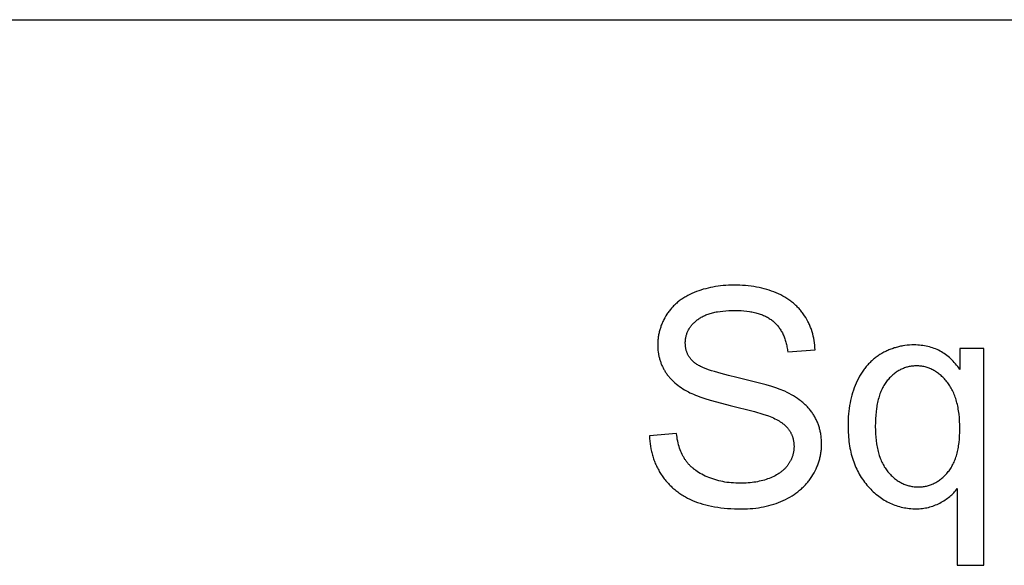
# Model space of a CAD drawing. Units: millimetres. Extents: x 0 to 54000, y 0 to 30000.
# Drawn here: x 42950 to 44770, y 25992 to 27000 of the extents above; entities that cross this region are included whole.
import ezdxf

# ---------------------------------------------------------------- set-up
doc = ezdxf.new("R2010")
doc.units = ezdxf.units.MM
doc.header["$LTSCALE"] = 3
doc.header["$MEASUREMENT"] = 0
doc.layers.add('- TAB', color=4, linetype='Continuous', true_color=0x00ffff)
doc.layers.add('- TITLES', color=7, linetype='Continuous', true_color=0x7fffbf)

msp = doc.modelspace()

# ---------------------------------------------------------------- linework, layer by layer
at = {"layer": '- TAB'}
msp.add_lwpolyline([(3000, 27000), (54000, 27000)], dxfattribs=at)
at = {"layer": '- TITLES'}
for points in [[(44420, 26390.1), (44419.7, 26394.5), (44419.4, 26398.8), (44418.9, 26403.1), (44418.2, 26407.3), (44417.5, 26411.4), (44416.6, 26415.5), (44415.5, 26419.5), (44414.4, 26423.5), (44413.1, 26427.4), (44412.4, 26429.3), (44411.7, 26431.2), (44410.9, 26433.1), (44410.1, 26435), (44409.3, 26436.9), (44408.4, 26438.7), (44407.5, 26440.6), (44406.6, 26442.4), (44404.6, 26446), (44402.6, 26449.6), (44400.3, 26453.1), (44399.2, 26454.8), (44398, 26456.5), (44396.8, 26458.2), (44395.5, 26459.9), (44394.2, 26461.5), (44392.9, 26463.1), (44391.6, 26464.6), (44390.2, 26466.2), (44388.8, 26467.7), (44387.4, 26469.2), (44385.9, 26470.6), (44384.4, 26472.1), (44382.9, 26473.5), (44381.4, 26474.9), (44379.8, 26476.2), (44378.2, 26477.6), (44376.5, 26478.9), (44374.8, 26480.1), (44373.1, 26481.4), (44371.4, 26482.6), (44369.6, 26483.8), (44367.8, 26485), (44366, 26486.1), (44364.1, 26487.2), (44360.3, 26489.4), (44356.4, 26491.5), (44352.3, 26493.4), (44348.1, 26495.2), (44343.8, 26497), (44339.5, 26498.6), (44335, 26500.1), (44330.5, 26501.5), (44325.9, 26502.8), (44321.2, 26504), (44316.4, 26505), (44311.6, 26506), (44306.6, 26506.8), (44301.6, 26507.5), (44296.5, 26508.2), (44291.3, 26508.7), (44286, 26509.1), (44280.7, 26509.3), (44275.2, 26509.5), (44269.7, 26509.6), (44264.7, 26509.5), (44259.8, 26509.3), (44254.9, 26509.1), (44250, 26508.7), (44245.2, 26508.2), (44240.5, 26507.6), (44235.8, 26506.9), (44231.2, 26506.1), (44226.7, 26505.2), (44222.2, 26504.2), (44217.7, 26503.1), (44213.3, 26501.9), (44209, 26500.6), (44204.8, 26499.1), (44200.5, 26497.6), (44196.4, 26495.9), (44192.3, 26494.2), (44188.4, 26492.3), (44184.6, 26490.4), (44180.9, 26488.3), (44179.1, 26487.3), (44177.3, 26486.2), (44175.6, 26485.1), (44173.9, 26483.9), (44172.2, 26482.8), (44170.5, 26481.6), (44168.9, 26480.4), (44167.3, 26479.1), (44165.8, 26477.9), (44164.3, 26476.6), (44162.8, 26475.3), (44161.3, 26473.9), (44159.9, 26472.6), (44158.5, 26471.2), (44157.1, 26469.8), (44155.8, 26468.3), (44154.5, 26466.9), (44153.2, 26465.4), (44152, 26463.9), (44150.8, 26462.4), (44149.6, 26460.8), (44148.4, 26459.2), (44147.3, 26457.6), (44146.2, 26456), (44144.1, 26452.7), (44142.2, 26449.3), (44140.4, 26446), (44139.5, 26444.3), (44138.7, 26442.6), (44137.9, 26440.9), (44137.2, 26439.1), (44136.4, 26437.4), (44135.7, 26435.7), (44135.1, 26433.9), (44134.5, 26432.2), (44133.9, 26430.4), (44133.3, 26428.7), (44132.8, 26426.9), (44132.3, 26425.1), (44131.9, 26423.3), (44131.5, 26421.5), (44131.1, 26419.7), (44130.7, 26417.9), (44130.4, 26416.1), (44130.1, 26414.3), (44129.9, 26412.5), (44129.6, 26410.6), (44129.5, 26408.8), (44129.3, 26406.9), (44129.2, 26405), (44129.1, 26403.2), (44129.1, 26401.3), (44129, 26399.4), (44129.1, 26396), (44129.3, 26392.6), (44129.5, 26389.3), (44129.9, 26386), (44130.4, 26382.7), (44130.7, 26381.1), (44131, 26379.5), (44131.4, 26377.9), (44131.7, 26376.3), (44132.1, 26374.7), (44132.6, 26373.2), (44133, 26371.6), (44133.5, 26370.1), (44134, 26368.6), (44134.5, 26367.1), (44135.1, 26365.5), (44135.7, 26364), (44136.3, 26362.6), (44136.9, 26361.1), (44137.6, 26359.6), (44138.3, 26358.2), (44139, 26356.7), (44139.8, 26355.3), (44140.6, 26353.9), (44141.4, 26352.4), (44142.2, 26351), (44143.1, 26349.6), (44144, 26348.3), (44144.9, 26346.9), (44145.8, 26345.5), (44146.8, 26344.2), (44147.8, 26342.9), (44148.9, 26341.6), (44149.9, 26340.3), (44151, 26339), (44152.1, 26337.7), (44153.3, 26336.5), (44154.5, 26335.2), (44155.7, 26334), (44158.2, 26331.6), (44160.8, 26329.2), (44163.5, 26326.9), (44166.3, 26324.7), (44169.3, 26322.5), (44172.4, 26320.4), (44175.5, 26318.3), (44178.8, 26316.3), (44182.2, 26314.3), (44185.8, 26312.4), (44188.6, 26310.9), (44191.8, 26309.5), (44195.2, 26308), (44198.9, 26306.5), (44202.8, 26304.9), (44207, 26303.4), (44216.1, 26300.3), (44226.2, 26297.2), (44237.4, 26294), (44262.9, 26287.5), (44308.2, 26276), (44323.6, 26271.5), (44329.5, 26269.7), (44331.9, 26268.8), (44334.1, 26268), (44337.2, 26266.8), (44340.1, 26265.5), (44343, 26264.2), (44345.7, 26262.9), (44348.4, 26261.6), (44350.9, 26260.2), (44353.3, 26258.8), (44355.6, 26257.3), (44357.8, 26255.8), (44358.9, 26255.1), (44359.9, 26254.3), (44360.9, 26253.5), (44361.9, 26252.7), (44362.8, 26251.9), (44363.7, 26251.1), (44364.6, 26250.3), (44365.5, 26249.5), (44366.3, 26248.7), (44367.1, 26247.8), (44367.9, 26247), (44368.7, 26246.1), (44369.4, 26245.3), (44370.1, 26244.4), (44370.7, 26243.5), (44371.4, 26242.6), (44372, 26241.7), (44372.6, 26240.8), (44373.2, 26239.9), (44373.8, 26239), (44374.3, 26238), (44374.8, 26237.1), (44375.3, 26236.1), (44375.8, 26235.1), (44376.3, 26234.2), (44376.7, 26233.2), (44377.1, 26232.2), (44377.5, 26231.2), (44377.9, 26230.2), (44378.3, 26229.2), (44378.6, 26228.1), (44378.9, 26227.1), (44379.2, 26226), (44379.4, 26225), (44379.7, 26223.9), (44379.9, 26222.8), (44380.1, 26221.7), (44380.3, 26220.6), (44380.5, 26219.5), (44380.6, 26218.4), (44380.7, 26217.3), (44380.8, 26216.2), (44380.9, 26215), (44380.9, 26213.9), (44381, 26212.7), (44381, 26211.5), (44381, 26210.4), (44380.9, 26209.2), (44380.9, 26208.1), (44380.8, 26206.9), (44380.7, 26205.8), (44380.6, 26204.7), (44380.4, 26203.6), (44380.3, 26202.4), (44380.1, 26201.3), (44379.9, 26200.2), (44379.6, 26199.1), (44379.4, 26198), (44379.1, 26196.9), (44378.8, 26195.9), (44378.5, 26194.8), (44378.2, 26193.7), (44377.8, 26192.6), (44377.4, 26191.6), (44377, 26190.5), (44376.6, 26189.5), (44376.1, 26188.4), (44375.6, 26187.4), (44375.1, 26186.4), (44374.6, 26185.3), (44374.1, 26184.3), (44373.5, 26183.3), (44372.9, 26182.3), (44372.3, 26181.3), (44371.7, 26180.3), (44371, 26179.3), (44370.4, 26178.3), (44369.7, 26177.3), (44368.9, 26176.3), (44368.2, 26175.4), (44367.4, 26174.4), (44366.7, 26173.5), (44365.8, 26172.6), (44365, 26171.7), (44364.1, 26170.8), (44363.3, 26169.9), (44362.4, 26169), (44361.4, 26168.2), (44360.5, 26167.3), (44359.5, 26166.5), (44358.5, 26165.7), (44357.5, 26164.9), (44356.5, 26164.1), (44355.4, 26163.3), (44354.3, 26162.5), (44353.2, 26161.8), (44350.9, 26160.3), (44348.5, 26158.9), (44346, 26157.6), (44343.4, 26156.2), (44340.8, 26155), (44338, 26153.8), (44335.2, 26152.6), (44332.2, 26151.5), (44329.3, 26150.5), (44326.2, 26149.6), (44323.1, 26148.7), (44320, 26147.9), (44316.8, 26147.2), (44313.5, 26146.5), (44310.2, 26145.9), (44306.9, 26145.4), (44303.4, 26144.9), (44300, 26144.5), (44296.4, 26144.2), (44292.8, 26144), (44289.2, 26143.8), (44285.5, 26143.7), (44281.7, 26143.6), (44277.5, 26143.7), (44273.3, 26143.8), (44269.2, 26144.1), (44265.1, 26144.4), (44261.1, 26144.8), (44257.1, 26145.3), (44253.2, 26145.9), (44249.4, 26146.6), (44245.5, 26147.4), (44241.8, 26148.3), (44238.1, 26149.2), (44234.4, 26150.3), (44230.8, 26151.5), (44227.3, 26152.7), (44223.8, 26154.1), (44220.4, 26155.5), (44217, 26157), (44213.8, 26158.6), (44210.7, 26160.2), (44207.6, 26161.9), (44204.7, 26163.6), (44201.9, 26165.4), (44199.3, 26167.3), (44198, 26168.2), (44196.7, 26169.2), (44195.5, 26170.2), (44194.2, 26171.2), (44193.1, 26172.2), (44191.9, 26173.2), (44190.8, 26174.2), (44189.7, 26175.3), (44188.6, 26176.4), (44187.5, 26177.4), (44186.5, 26178.5), (44185.5, 26179.6), (44184.6, 26180.8), (44183.6, 26181.9), (44182.7, 26183), (44181.8, 26184.2), (44181, 26185.4), (44180.2, 26186.6), (44179.4, 26187.8), (44178.6, 26189), (44177.8, 26190.3), (44177.1, 26191.6), (44176.3, 26192.9), (44175.6, 26194.2), (44174.3, 26196.9), (44173, 26199.7), (44171.8, 26202.5), (44170.6, 26205.5), (44169.6, 26208.5), (44168.6, 26211.6), (44167.6, 26214.8), (44166.8, 26218.1), (44166, 26221.5), (44165.3, 26224.9), (44164.7, 26228.5), (44164.1, 26232.1), (44163.7, 26235.8)], [(44113.8, 26231.4), (44114, 26226.5), (44114.4, 26221.5), (44114.9, 26216.7), (44115.6, 26211.9), (44116.4, 26207.2), (44117.4, 26202.5), (44117.9, 26200.2), (44118.5, 26198), (44119.1, 26195.7), (44119.8, 26193.4), (44120.5, 26191.2), (44121.3, 26189), (44122, 26186.8), (44122.9, 26184.6), (44123.7, 26182.4), (44124.6, 26180.3), (44125.6, 26178.1), (44126.5, 26176), (44127.5, 26173.9), (44128.6, 26171.8), (44129.7, 26169.7), (44130.8, 26167.7), (44132, 26165.6), (44133.2, 26163.6), (44135.7, 26159.6), (44137, 26157.6), (44138.4, 26155.7), (44139.8, 26153.8), (44141.2, 26151.9), (44142.6, 26150.1), (44144.1, 26148.2), (44145.6, 26146.5), (44147.1, 26144.7), (44148.7, 26143), (44150.3, 26141.3), (44151.9, 26139.6), (44153.6, 26138), (44155.3, 26136.4), (44157, 26134.8), (44158.8, 26133.3), (44160.5, 26131.8), (44162.3, 26130.3), (44164.2, 26128.9), (44166.1, 26127.5), (44168, 26126.1), (44169.9, 26124.8), (44171.9, 26123.5), (44173.9, 26122.2), (44175.9, 26120.9), (44178, 26119.7), (44180.1, 26118.5), (44184.3, 26116.2), (44188.7, 26114), (44193.3, 26112), (44197.9, 26110.1), (44202.7, 26108.3), (44207.6, 26106.6), (44212.7, 26105.1), (44217.9, 26103.7), (44223.2, 26102.4), (44228.7, 26101.2), (44234.3, 26100.1), (44240.1, 26099.2), (44246, 26098.4), (44252, 26097.7), (44258.2, 26097.2), (44264.5, 26096.8), (44270.9, 26096.4), (44277.5, 26096.3), (44284.2, 26096.2), (44289.5, 26096.3), (44294.8, 26096.4), (44299.9, 26096.7), (44305.1, 26097.2), (44310.1, 26097.7), (44315.1, 26098.4), (44320, 26099.2), (44324.8, 26100.1), (44329.6, 26101.2), (44334.3, 26102.3), (44339, 26103.6), (44343.6, 26105), (44348.1, 26106.5), (44352.5, 26108.2), (44356.9, 26110), (44361.2, 26111.9), (44365.4, 26113.9), (44369.5, 26116), (44373.5, 26118.2), (44377.3, 26120.5), (44381, 26122.9), (44384.6, 26125.4), (44386.4, 26126.7), (44388.1, 26128), (44389.8, 26129.3), (44391.4, 26130.7), (44393.1, 26132.1), (44394.7, 26133.5), (44396.2, 26134.9), (44397.8, 26136.4), (44399.3, 26137.9), (44400.7, 26139.4), (44402.2, 26140.9), (44403.6, 26142.4), (44404.9, 26144), (44406.3, 26145.6), (44407.6, 26147.3), (44408.9, 26148.9), (44410.1, 26150.6), (44411.4, 26152.3), (44412.5, 26154), (44413.7, 26155.8), (44415.9, 26159.3), (44418, 26162.9), (44419.9, 26166.5), (44421.7, 26170.1), (44422.5, 26171.9), (44423.3, 26173.8), (44424.1, 26175.6), (44424.8, 26177.5), (44425.5, 26179.3), (44426.2, 26181.2), (44426.8, 26183), (44427.4, 26184.9), (44428, 26186.8), (44428.5, 26188.7), (44429, 26190.6), (44429.4, 26192.5), (44429.8, 26194.4), (44430.2, 26196.3), (44430.5, 26198.2), (44430.8, 26200.2), (44431.1, 26202.1), (44431.3, 26204.1), (44431.5, 26206), (44431.7, 26208), (44431.8, 26209.9), (44431.9, 26211.9), (44432, 26213.9), (44432, 26215.9), (44431.9, 26219.9), (44431.7, 26223.8), (44431.4, 26227.7), (44431.2, 26229.6), (44430.9, 26231.5), (44430.7, 26233.4), (44430.3, 26235.3), (44430, 26237.1), (44429.6, 26239), (44429.2, 26240.8), (44428.8, 26242.6), (44428.3, 26244.4), (44427.8, 26246.2), (44427.3, 26248), (44426.7, 26249.7), (44426.1, 26251.5), (44425.5, 26253.2), (44424.8, 26254.9), (44424.1, 26256.6), (44423.4, 26258.3), (44422.6, 26259.9), (44421.8, 26261.6), (44421, 26263.2), (44420.1, 26264.9), (44419.2, 26266.5), (44418.3, 26268.1), (44417.4, 26269.6), (44416.4, 26271.2), (44415.3, 26272.7), (44414.3, 26274.3), (44413.2, 26275.8), (44412.1, 26277.3), (44410.9, 26278.8), (44409.7, 26280.2), (44408.5, 26281.7), (44407.2, 26283.1), (44405.9, 26284.5), (44404.5, 26285.9), (44403.2, 26287.3), (44401.7, 26288.7), (44400.3, 26290), (44398.8, 26291.4), (44397.3, 26292.7), (44395.7, 26294), (44394.1, 26295.3), (44390.8, 26297.8), (44387.4, 26300.2), (44383.8, 26302.6), (44380.1, 26304.9), (44376.3, 26307.2), (44372.2, 26309.4), (44368.1, 26311.5), (44363.8, 26313.5), (44360.6, 26314.9), (44357.2, 26316.3), (44353.4, 26317.7), (44349.3, 26319.2), (44340.1, 26322.2), (44329.7, 26325.3), (44305, 26331.9), (44275.3, 26339), (44260, 26342.6), (44246.2, 26346.3), (44233.9, 26349.8), (44228.3, 26351.6), (44223.1, 26353.4), (44218.4, 26355.2), (44213.9, 26357), (44209.9, 26358.7), (44208.1, 26359.6), (44206.3, 26360.5), (44204.6, 26361.4), (44203, 26362.3), (44201.5, 26363.1), (44200.2, 26364), (44198.9, 26364.9), (44198.3, 26365.3), (44197.7, 26365.8), (44197.1, 26366.2), (44196.6, 26366.6), (44196.1, 26367.1), (44195.6, 26367.5), (44194.6, 26368.4), (44193.7, 26369.3), (44192.8, 26370.2), (44191.9, 26371.1), (44191.1, 26372), (44190.3, 26373), (44189.5, 26373.9), (44188.8, 26374.9), (44188.1, 26375.9), (44187.4, 26376.9), (44186.7, 26378), (44186.1, 26379), (44185.5, 26380.1), (44184.9, 26381.1), (44184.4, 26382.2), (44183.9, 26383.3), (44183.4, 26384.4), (44183, 26385.6), (44182.6, 26386.7), (44182.2, 26387.9), (44181.9, 26389), (44181.5, 26390.2), (44181.3, 26391.4), (44181, 26392.7), (44180.8, 26393.9), (44180.6, 26395.1), (44180.4, 26396.4), (44180.3, 26397.7), (44180.2, 26399), (44180.1, 26400.3), (44180, 26401.6), (44180, 26402.9), (44180, 26404.5), (44180.1, 26406), (44180.2, 26407.5), (44180.4, 26409), (44180.6, 26410.5), (44180.8, 26412), (44181.1, 26413.5), (44181.4, 26414.9), (44181.8, 26416.3), (44182.2, 26417.7), (44182.6, 26419.1), (44183.1, 26420.5), (44183.7, 26421.9), (44184.2, 26423.3), (44184.9, 26424.6), (44185.5, 26426), (44186.2, 26427.3), (44187, 26428.6), (44187.8, 26429.9), (44188.6, 26431.1), (44189.5, 26432.4), (44190.4, 26433.6), (44191.4, 26434.9), (44192.4, 26436.1), (44193.4, 26437.3), (44194.5, 26438.5), (44195.7, 26439.7), (44196.8, 26440.8), (44198.1, 26442), (44199.3, 26443.1), (44200.6, 26444.2), (44202, 26445.3), (44203.4, 26446.4), (44204.8, 26447.5), (44206.3, 26448.5), (44207.9, 26449.5), (44209.5, 26450.4), (44211.1, 26451.3), (44212.8, 26452.2), (44214.6, 26453), (44216.4, 26453.8), (44218.2, 26454.6), (44220.1, 26455.4), (44222.1, 26456.1), (44224.1, 26456.7), (44226.2, 26457.4), (44228.3, 26458), (44230.4, 26458.5), (44232.6, 26459.1), (44234.9, 26459.6), (44237.2, 26460), (44239.6, 26460.5), (44244.5, 26461.2), (44249.5, 26461.8), (44254.8, 26462.3), (44260.3, 26462.7), (44266, 26462.9), (44271.9, 26462.9), (44277.6, 26462.9), (44283.1, 26462.6), (44288.4, 26462.2), (44293.6, 26461.7), (44298.5, 26461), (44300.9, 26460.6), (44303.3, 26460.2), (44305.6, 26459.7), (44307.9, 26459.2), (44310.2, 26458.7), (44312.4, 26458.1), (44314.5, 26457.5), (44316.6, 26456.8), (44318.7, 26456.1), (44320.7, 26455.4), (44322.7, 26454.6), (44324.6, 26453.8), (44326.5, 26452.9), (44328.4, 26452), (44330.2, 26451.1), (44331.9, 26450.2), (44333.7, 26449.1), (44335.3, 26448.1), (44337, 26447), (44338.5, 26445.9), (44340.1, 26444.8), (44341.6, 26443.6), (44343, 26442.3), (44344.5, 26441.1), (44345.8, 26439.8), (44347.2, 26438.4), (44348.5, 26437.1), (44349.7, 26435.7), (44351, 26434.2), (44352.2, 26432.7), (44353.3, 26431.2), (44354.4, 26429.7), (44355.5, 26428.1), (44356.5, 26426.4), (44357.5, 26424.8), (44358.5, 26423.1), (44359.4, 26421.3), (44360.3, 26419.6), (44361.1, 26417.8), (44361.9, 26415.9), (44362.7, 26414), (44363.4, 26412.1), (44364.1, 26410.2), (44364.8, 26408.2), (44365.4, 26406.2), (44366, 26404.1), (44366.5, 26402), (44367, 26399.9), (44367.5, 26397.7), (44367.9, 26395.5), (44368.3, 26393.3), (44368.7, 26391), (44369, 26388.7), (44369.3, 26386.3)], [(44369.3, 26386.3), (44420, 26390.1)], [(44687.5, 26353.9), (44685.5, 26356.6), (44683.5, 26359.3), (44681.5, 26362), (44679.4, 26364.5), (44677.3, 26366.9), (44675.1, 26369.2), (44672.9, 26371.5), (44670.6, 26373.7), (44668.3, 26375.7), (44666, 26377.7), (44663.6, 26379.6), (44661.1, 26381.4), (44658.6, 26383.2), (44656.1, 26384.8), (44653.5, 26386.4), (44650.9, 26387.8), (44648.3, 26389.2), (44645.5, 26390.5), (44642.8, 26391.7), (44640, 26392.8), (44637.2, 26393.8), (44634.3, 26394.7), (44631.3, 26395.5), (44628.4, 26396.3), (44625.3, 26397), (44622.3, 26397.5), (44619.2, 26398), (44616, 26398.4), (44612.8, 26398.7), (44609.6, 26398.9), (44606.3, 26399.1), (44602.9, 26399.1), (44598.7, 26399.1), (44594.4, 26398.8), (44590.2, 26398.5), (44586.1, 26398), (44582, 26397.4), (44580, 26397), (44578, 26396.6), (44575.9, 26396.2), (44573.9, 26395.7), (44572, 26395.2), (44570, 26394.7), (44568, 26394.1), (44566.1, 26393.5), (44564.1, 26392.8), (44562.2, 26392.2), (44560.2, 26391.4), (44558.3, 26390.7), (44556.4, 26389.9), (44554.5, 26389.1), (44552.7, 26388.2), (44550.8, 26387.3), (44547.1, 26385.5), (44543.4, 26383.4), (44539.8, 26381.3), (44538, 26380.1), (44536.3, 26379), (44534.5, 26377.8), (44532.8, 26376.5), (44531.2, 26375.3), (44529.5, 26374), (44527.9, 26372.7), (44526.3, 26371.3), (44524.7, 26369.9), (44523.2, 26368.5), (44521.6, 26367), (44520.2, 26365.5), (44518.7, 26364), (44517.2, 26362.4), (44515.8, 26360.8), (44514.5, 26359.2), (44513.1, 26357.6), (44511.8, 26355.9), (44510.5, 26354.1), (44509.2, 26352.4), (44507.9, 26350.6), (44506.7, 26348.8), (44505.5, 26346.9), (44504.3, 26345), (44503.2, 26343.1), (44502.1, 26341.2), (44499.9, 26337.2), (44497.9, 26333), (44495.9, 26328.8), (44494.1, 26324.4), (44492.4, 26320), (44490.8, 26315.5), (44489.3, 26310.9), (44487.9, 26306.3), (44486.7, 26301.5), (44485.6, 26296.8), (44484.6, 26291.9), (44483.7, 26287), (44482.9, 26282), (44482.3, 26276.9), (44481.7, 26271.8), (44481.3, 26266.6), (44481, 26261.3), (44480.8, 26255.9), (44480.8, 26250.5), (44480.9, 26241.7), (44481.1, 26237.3), (44481.4, 26233.1), (44481.7, 26228.9), (44482.1, 26224.7), (44482.6, 26220.6), (44483.1, 26216.6), (44483.7, 26212.6), (44484.4, 26208.7), (44485.2, 26204.8), (44486, 26201), (44486.9, 26197.3), (44487.9, 26193.6), (44489, 26190), (44490.1, 26186.4), (44491.3, 26182.9), (44492.6, 26179.5), (44493.9, 26176.1), (44495.3, 26172.8), (44496.8, 26169.6), (44498.4, 26166.4), (44500, 26163.2), (44501.7, 26160.1), (44503.5, 26157.1), (44505.3, 26154.2), (44507.3, 26151.3), (44509.3, 26148.4), (44511.3, 26145.6), (44513.5, 26142.9), (44515.7, 26140.2), (44518, 26137.6), (44520.3, 26135.1), (44522.7, 26132.7), (44525.1, 26130.3), (44527.5, 26128), (44530, 26125.8), (44532.5, 26123.6), (44535, 26121.6), (44537.5, 26119.6), (44540.1, 26117.7), (44542.7, 26115.9), (44545.3, 26114.2), (44547.9, 26112.6), (44550.6, 26111), (44553.3, 26109.5), (44556, 26108.1), (44558.8, 26106.8), (44561.6, 26105.5), (44564.4, 26104.3), (44567.2, 26103.3), (44570.1, 26102.3), (44573, 26101.3), (44575.9, 26100.5), (44578.9, 26099.7), (44581.9, 26099), (44584.9, 26098.4), (44587.9, 26097.9), (44591, 26097.5), (44594.1, 26097.1), (44597.2, 26096.8), (44600.4, 26096.6), (44603.5, 26096.5), (44606.7, 26096.5), (44609.6, 26096.5), (44612.5, 26096.6), (44615.3, 26096.8), (44618.2, 26097.1), (44621, 26097.5), (44623.8, 26098), (44626.5, 26098.5), (44629.3, 26099.1), (44632, 26099.8), (44634.7, 26100.6), (44637.4, 26101.5), (44640.1, 26102.4), (44642.7, 26103.5), (44645.3, 26104.6), (44647.9, 26105.8), (44650.5, 26107.1), (44653, 26108.5), (44655.5, 26109.8), (44657.9, 26111.3), (44660.2, 26112.8), (44662.5, 26114.3), (44664.7, 26115.8), (44666.8, 26117.5), (44668.8, 26119.1), (44670.8, 26120.8), (44672.7, 26122.5), (44674.5, 26124.3), (44676.3, 26126.1), (44677.9, 26128), (44679.5, 26129.9), (44681.1, 26131.8), (44682.6, 26133.8)], [(44731.6, 26392.6), (44687.5, 26392.6)], [(44687.5, 26392.6), (44687.5, 26353.9)], [(44731.6, 25992), (44731.6, 26392.6)], [(44163.7, 26235.8), (44113.8, 26231.4)], [(44682.6, 26133.8), (44682.6, 25992)], [(44682.6, 25992), (44731.6, 25992)]]:
    msp.add_lwpolyline(points, dxfattribs=at)
msp.add_lwpolyline([(44531.2, 26248.6), (44531.3, 26241.7), (44531.6, 26235.1), (44532, 26228.6), (44532.7, 26222.4), (44533.5, 26216.4), (44534, 26213.5), (44534.5, 26210.6), (44535.1, 26207.8), (44535.7, 26205.1), (44536.4, 26202.4), (44537.1, 26199.7), (44537.8, 26197.1), (44538.6, 26194.6), (44539.5, 26192.1), (44540.4, 26189.7), (44541.3, 26187.3), (44542.3, 26185), (44543.3, 26182.7), (44544.4, 26180.5), (44545.5, 26178.3), (44546.7, 26176.2), (44547.9, 26174.2), (44549.2, 26172.2), (44550.5, 26170.3), (44551.8, 26168.4), (44553.2, 26166.5), (44554.7, 26164.8), (44556.1, 26163.1), (44557.6, 26161.4), (44559.1, 26159.8), (44560.7, 26158.2), (44562.2, 26156.7), (44563.8, 26155.3), (44565.4, 26153.9), (44567, 26152.5), (44568.6, 26151.3), (44570.2, 26150), (44571.9, 26148.9), (44573.6, 26147.7), (44575.3, 26146.7), (44577, 26145.7), (44578.7, 26144.7), (44580.4, 26143.8), (44582.2, 26143), (44584, 26142.2), (44585.8, 26141.4), (44587.6, 26140.8), (44589.4, 26140.1), (44591.3, 26139.6), (44593.2, 26139), (44595.1, 26138.6), (44597, 26138.2), (44598.9, 26137.8), (44600.8, 26137.5), (44602.8, 26137.3), (44604.8, 26137.1), (44606.8, 26136.9), (44608.8, 26136.8), (44610.8, 26136.8), (44612.8, 26136.8), (44614.7, 26136.9), (44616.6, 26137.1), (44618.5, 26137.2), (44620.4, 26137.5), (44622.3, 26137.8), (44624.1, 26138.1), (44626, 26138.5), (44627.8, 26138.9), (44629.6, 26139.4), (44631.4, 26140), (44633.1, 26140.6), (44634.9, 26141.2), (44636.6, 26141.9), (44638.3, 26142.7), (44640, 26143.5), (44641.7, 26144.3), (44643.4, 26145.2), (44645, 26146.2), (44646.6, 26147.2), (44648.2, 26148.3), (44649.8, 26149.4), (44651.4, 26150.6), (44653, 26151.8), (44654.5, 26153), (44656, 26154.4), (44657.5, 26155.7), (44659, 26157.2), (44660.5, 26158.7), (44662, 26160.2), (44663.4, 26161.8), (44664.8, 26163.4), (44666.2, 26165.1), (44667.6, 26166.8), (44668.9, 26168.6), (44670.1, 26170.5), (44671.3, 26172.4), (44672.5, 26174.3), (44673.6, 26176.4), (44674.7, 26178.4), (44675.8, 26180.6), (44676.8, 26182.7), (44677.7, 26185), (44678.6, 26187.2), (44679.5, 26189.6), (44680.3, 26192), (44681.1, 26194.4), (44681.8, 26196.9), (44682.5, 26199.5), (44683.1, 26202.1), (44683.7, 26204.7), (44684.3, 26207.4), (44684.8, 26210.2), (44685.2, 26213), (44686, 26218.9), (44686.7, 26224.9), (44687.1, 26231.1), (44687.4, 26237.6), (44687.5, 26244.3), (44687.4, 26251.4), (44687.1, 26258.3), (44686.6, 26264.9), (44686, 26271.4), (44685.1, 26277.6), (44684.6, 26280.6), (44684.1, 26283.6), (44683.5, 26286.5), (44682.9, 26289.4), (44682.2, 26292.2), (44681.5, 26294.9), (44680.7, 26297.6), (44679.9, 26300.2), (44679, 26302.8), (44678.1, 26305.3), (44677.2, 26307.8), (44676.2, 26310.2), (44675.1, 26312.6), (44674, 26314.9), (44672.9, 26317.1), (44671.7, 26319.3), (44670.5, 26321.4), (44669.2, 26323.5), (44667.9, 26325.5), (44666.5, 26327.5), (44665.1, 26329.4), (44663.6, 26331.2), (44662.1, 26333), (44660.6, 26334.8), (44659.1, 26336.4), (44657.5, 26338.1), (44655.9, 26339.6), (44654.4, 26341.1), (44652.8, 26342.6), (44651.2, 26344), (44649.5, 26345.3), (44647.9, 26346.6), (44646.2, 26347.8), (44644.5, 26349), (44642.8, 26350.1), (44641.1, 26351.2), (44639.4, 26352.2), (44637.7, 26353.1), (44635.9, 26354), (44634.1, 26354.8), (44632.3, 26355.6), (44630.5, 26356.3), (44628.7, 26357), (44626.9, 26357.6), (44625, 26358.1), (44623.1, 26358.6), (44621.2, 26359), (44619.3, 26359.4), (44617.4, 26359.7), (44615.5, 26360), (44613.5, 26360.2), (44611.6, 26360.3), (44609.6, 26360.4), (44607.6, 26360.4), (44605.6, 26360.4), (44603.6, 26360.3), (44601.7, 26360.2), (44599.7, 26360), (44597.8, 26359.7), (44595.9, 26359.5), (44594.1, 26359.1), (44592.2, 26358.7), (44590.4, 26358.3), (44588.6, 26357.8), (44586.8, 26357.2), (44585, 26356.6), (44583.2, 26355.9), (44581.5, 26355.2), (44579.8, 26354.4), (44578.1, 26353.6), (44576.4, 26352.8), (44574.7, 26351.8), (44573.1, 26350.8), (44571.5, 26349.8), (44569.9, 26348.7), (44568.3, 26347.6), (44566.7, 26346.4), (44565.2, 26345.1), (44563.6, 26343.8), (44562.1, 26342.5), (44560.6, 26341.1), (44559.1, 26339.6), (44557.7, 26338.1), (44556.3, 26336.6), (44554.8, 26334.9), (44553.4, 26333.3), (44552.1, 26331.6), (44550.8, 26329.8), (44549.5, 26327.9), (44548.2, 26326), (44547, 26324.1), (44545.9, 26322), (44544.8, 26320), (44543.7, 26317.8), (44542.7, 26315.6), (44541.7, 26313.4), (44540.8, 26311), (44539.9, 26308.7), (44539.1, 26306.2), (44538.3, 26303.7), (44537.5, 26301.2), (44536.8, 26298.5), (44536.1, 26295.9), (44535.5, 26293.1), (44534.9, 26290.3), (44534.3, 26287.5), (44533.8, 26284.6), (44533.4, 26281.6), (44532.6, 26275.5), (44532, 26269.1), (44531.6, 26262.5), (44531.3, 26255.7)], close=True, dxfattribs=at)

doc.saveas('drawing.dxf')
